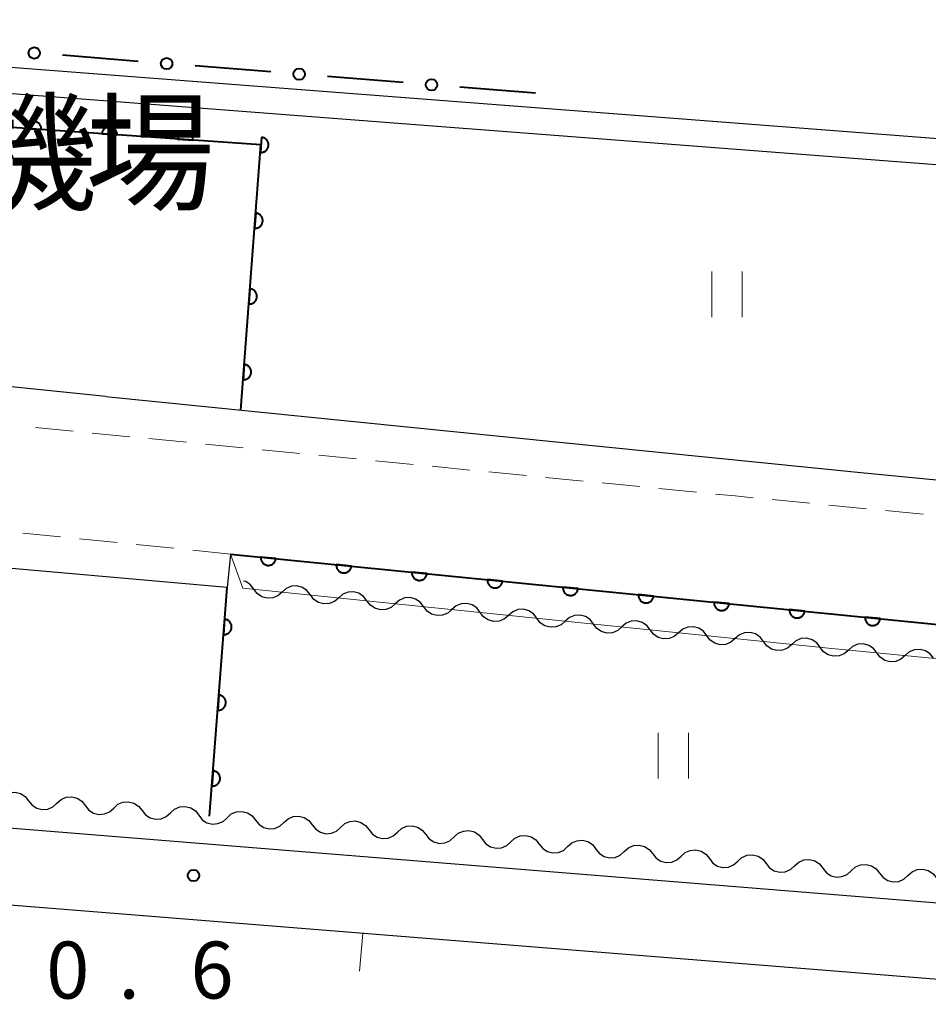
# Model space of a CAD drawing. Units: metres. Extents: x -72000 to -69999, y 37499 to 39000.
# Drawn here: x -71214 to -71154, y 38255 to 38320 of the extents above; entities that cross this region are included whole.
import ezdxf

# ---------------------------------------------------------------- set-up
doc = ezdxf.new("R2010")
doc.units = ezdxf.units.M
for name, color, linetype, lineweight in [('210100_道路縁(街区線)', 7, 'Continuous', 30), ('221300_歩道', 7, 'Continuous', 30), ('510100_河川', 7, 'Continuous', 30), ('510200_細流', 7, 'Continuous', 30), ('611100_コンクリート被覆(直落)', 7, 'Continuous', 30), ('611111_コンクリート被覆(幅上)', 7, 'Continuous', 30), ('611112_コンクリート被覆(幅下)', 7, 'Continuous', 30), ('613000_さく(未分類)', 7, 'Continuous', 30), ('630200_耕地界', 7, 'Continuous', 30), ('631100_田', 7, 'Continuous', 13), ('731200_図化機測定による標高点', 7, 'Continuous', 40), ('813100_(注記)建物の名称', 7, 'Continuous', 40)]:
    doc.layers.add(name, color=color, linetype=linetype, lineweight=lineweight)
doc.styles.add('Style-Kanji', font='txt')
doc.styles.add('Style-WORKING', font='txt')

msp = doc.modelspace()

# ---------------------------------------------------------------- linework, layer by layer
at = {"layer": '210100_道路縁(街区線)', "linetype": 'Continuous', "lineweight": 30, "flags": 128}
for points in [[(-71208.57, 38295.04), (-71256.01, 38299.89), (-71275.24, 38301.85)], [(-71208.57, 38295.04), (-71158.83, 38290.04), (-71140.04, 38288.22), (-71111.25, 38285.44)], [(-71200.58, 38282.46), (-71254.87, 38287.26), (-71261.32, 38287.71)], [(-71200.35, 38284.67), (-71200.58, 38282.46)], [(-71114.88, 38276.17), (-71200.35, 38284.67)], [(-71284.86, 38275.61), (-71285.03, 38273.49), (-71262.7, 38271.05), (-71226.91, 38267.62), (-71115.99, 38258.65), (-71113.34, 38260.28), (-71112.17, 38275.9)], [(-70996.76, 38151.12), (-70989.02, 38243.55), (-71048.17, 38248.31), (-71110.14, 38253.18), (-71238.76, 38263.47), (-71240.59, 38263.06), (-71242.05, 38260.43), (-71248.81, 38175.11), (-71249.13, 38172.18), (-71245.79, 38171.45), (-71164.25, 38164.56), (-70996.76, 38151.12)]]:
    msp.add_lwpolyline(points, dxfattribs=at)
at = {"layer": '221300_歩道', "linetype": 'Continuous', "lineweight": 13}
for p, q in [((-71213.205, 38292.999), (-71210.717, 38292.755)), ((-71209.473, 38292.634), (-71206.985, 38292.39)), ((-71205.741, 38292.269), (-71203.253, 38292.025)), ((-71202.009, 38291.903), (-71199.521, 38291.66)), ((-71198.276, 38291.538), (-71195.788, 38291.295)), ((-71194.544, 38291.173), (-71192.056, 38290.93)), ((-71190.812, 38290.808), (-71188.324, 38290.565)), ((-71187.08, 38290.443), (-71184.592, 38290.2)), ((-71183.348, 38290.078), (-71180.86, 38289.835)), ((-71179.616, 38289.713), (-71177.127, 38289.47)), ((-71175.883, 38289.348), (-71173.395, 38289.105)), ((-71172.151, 38288.983), (-71169.663, 38288.74)), ((-71164.687, 38288.255), (-71162.198, 38288.014)), ((-71160.954, 38287.894), (-71158.466, 38287.653)), ((-71157.221, 38287.533), (-71154.733, 38287.292)), ((-71211.543, 38285.8), (-71214.03, 38286.051)), ((-71207.812, 38285.424), (-71210.299, 38285.675)), ((-71204.081, 38285.047), (-71206.568, 38285.298)), ((-71200.35, 38284.67), (-71202.837, 38284.921))]:
    msp.add_line(p, q, dxfattribs=at)
at = {"layer": '221300_歩道', "linetype": 'Continuous', "lineweight": 13, "flags": 128}
msp.add_lwpolyline([(-71168.419, 38288.618), (-71167.11, 38288.49), (-71165.931, 38288.376)], dxfattribs=at)
at = {"layer": '510100_河川', "linetype": 'Continuous', "lineweight": 30, "flags": 128}
for points in [[(-71255.39, 38319.84), (-71099.22, 38307.84)], [(-71099.2, 38306.11), (-71108.88, 38306.81), (-71113.61, 38307.19), (-71255.58, 38318.09)]]:
    msp.add_lwpolyline(points, dxfattribs=at)
at = {"layer": '510200_細流', "linetype": 'Continuous', "lineweight": 30, "flags": 128}
for points in [[(-71198.826, 38282.357), (-71199.048, 38282.649), (-71199.353, 38282.853), (-71199.493, 38282.891)], [(-71195.095, 38281.974), (-71195.317, 38282.266), (-71195.622, 38282.47), (-71195.976, 38282.567), (-71196.343, 38282.544), (-71196.683, 38282.406), (-71196.96, 38282.165)], [(-71196.96, 38282.165), (-71197.237, 38281.924), (-71197.577, 38281.786), (-71197.945, 38281.764), (-71198.299, 38281.86), (-71198.603, 38282.064), (-71198.826, 38282.357)], [(-71193.23, 38281.782), (-71193.507, 38281.541), (-71193.847, 38281.403), (-71194.214, 38281.381), (-71194.568, 38281.477), (-71194.873, 38281.682), (-71195.095, 38281.974)], [(-71191.365, 38281.591), (-71191.587, 38281.883), (-71191.892, 38282.087), (-71192.246, 38282.184), (-71192.613, 38282.161), (-71192.953, 38282.023), (-71193.23, 38281.782)], [(-71189.5, 38281.4), (-71189.777, 38281.159), (-71190.116, 38281.021), (-71190.484, 38280.998), (-71190.838, 38281.095), (-71191.142, 38281.299), (-71191.365, 38281.591)], [(-71187.634, 38281.208), (-71187.857, 38281.5), (-71188.161, 38281.705), (-71188.515, 38281.801), (-71188.883, 38281.779), (-71189.223, 38281.641), (-71189.5, 38281.4)], [(-71183.904, 38280.825), (-71184.126, 38281.117), (-71184.431, 38281.322), (-71184.785, 38281.418), (-71185.152, 38281.396), (-71185.492, 38281.258), (-71185.769, 38281.017)], [(-71185.769, 38281.017), (-71186.046, 38280.776), (-71186.386, 38280.638), (-71186.753, 38280.615), (-71187.107, 38280.712), (-71187.412, 38280.916), (-71187.634, 38281.208)], [(-71182.039, 38280.634), (-71182.316, 38280.393), (-71182.656, 38280.255), (-71183.023, 38280.232), (-71183.377, 38280.329), (-71183.682, 38280.533), (-71183.904, 38280.825)], [(-71180.174, 38280.442), (-71180.396, 38280.735), (-71180.701, 38280.939), (-71181.055, 38281.035), (-71181.422, 38281.013), (-71181.762, 38280.875), (-71182.039, 38280.634)], [(-71176.443, 38280.06), (-71176.665, 38280.352), (-71176.97, 38280.556), (-71177.324, 38280.653), (-71177.691, 38280.63), (-71178.031, 38280.492), (-71178.308, 38280.251)], [(-71178.308, 38280.251), (-71178.585, 38280.01), (-71178.925, 38279.872), (-71179.292, 38279.849), (-71179.646, 38279.946), (-71179.951, 38280.15), (-71180.174, 38280.442)], [(-71174.578, 38279.868), (-71174.855, 38279.627), (-71175.195, 38279.489), (-71175.562, 38279.467), (-71175.916, 38279.563), (-71176.221, 38279.767), (-71176.443, 38280.06)], [(-71172.713, 38279.677), (-71172.935, 38279.969), (-71173.24, 38280.173), (-71173.594, 38280.27), (-71173.961, 38280.247), (-71174.301, 38280.109), (-71174.578, 38279.868)], [(-71170.848, 38279.485), (-71171.125, 38279.244), (-71171.464, 38279.106), (-71171.832, 38279.084), (-71172.186, 38279.18), (-71172.49, 38279.384), (-71172.713, 38279.677)], [(-71168.982, 38279.294), (-71169.205, 38279.586), (-71169.509, 38279.79), (-71169.863, 38279.887), (-71170.231, 38279.864), (-71170.57, 38279.726), (-71170.848, 38279.485)], [(-71167.117, 38279.102), (-71167.394, 38278.861), (-71167.734, 38278.723), (-71168.101, 38278.701), (-71168.455, 38278.797), (-71168.76, 38279.002), (-71168.982, 38279.294)], [(-71165.252, 38278.911), (-71165.474, 38279.203), (-71165.779, 38279.407), (-71166.133, 38279.504), (-71166.5, 38279.481), (-71166.84, 38279.343), (-71167.117, 38279.102)], [(-71163.387, 38278.72), (-71163.664, 38278.479), (-71164.004, 38278.341), (-71164.371, 38278.318), (-71164.725, 38278.415), (-71165.03, 38278.619), (-71165.252, 38278.911)], [(-71161.522, 38278.528), (-71161.744, 38278.82), (-71162.049, 38279.025), (-71162.403, 38279.121), (-71162.77, 38279.099), (-71163.11, 38278.961), (-71163.387, 38278.72)], [(-71157.789, 38278.164), (-71158.013, 38278.454), (-71158.319, 38278.657), (-71158.674, 38278.751), (-71159.041, 38278.726), (-71159.38, 38278.586), (-71159.656, 38278.344)], [(-71159.656, 38278.344), (-71159.931, 38278.101), (-71160.27, 38277.961), (-71160.637, 38277.936), (-71160.992, 38278.03), (-71161.298, 38278.233), (-71161.522, 38278.523)], [(-71155.923, 38277.984), (-71156.199, 38277.741), (-71156.538, 38277.601), (-71156.905, 38277.576), (-71157.259, 38277.67), (-71157.565, 38277.873), (-71157.789, 38278.164)], [(-71154.057, 38277.804), (-71154.281, 38278.094), (-71154.587, 38278.297), (-71154.941, 38278.391), (-71155.308, 38278.366), (-71155.647, 38278.226), (-71155.923, 38277.984)], [(-71215.519, 38268.582), (-71215.246, 38268.828), (-71214.909, 38268.972), (-71214.542, 38269.001), (-71214.186, 38268.911), (-71213.878, 38268.712), (-71213.651, 38268.423)], [(-71213.651, 38268.423), (-71213.423, 38268.135), (-71213.115, 38267.936), (-71212.759, 38267.846), (-71212.393, 38267.875), (-71212.055, 38268.019), (-71211.782, 38268.265)], [(-71211.782, 38268.265), (-71211.51, 38268.511), (-71211.172, 38268.655), (-71210.805, 38268.684), (-71210.45, 38268.593), (-71210.142, 38268.395), (-71209.914, 38268.106)], [(-71208.046, 38267.948), (-71207.773, 38268.194), (-71207.436, 38268.338), (-71207.069, 38268.367), (-71206.713, 38268.276), (-71206.405, 38268.077), (-71206.178, 38267.789)], [(-71209.914, 38268.106), (-71209.687, 38267.818), (-71209.378, 38267.619), (-71209.023, 38267.529), (-71208.656, 38267.558), (-71208.319, 38267.702), (-71208.046, 38267.948)], [(-71206.178, 38267.789), (-71205.95, 38267.501), (-71205.642, 38267.302), (-71205.286, 38267.212), (-71204.919, 38267.241), (-71204.582, 38267.385), (-71204.309, 38267.631)], [(-71204.309, 38267.631), (-71204.036, 38267.876), (-71203.699, 38268.02), (-71203.332, 38268.049), (-71202.977, 38267.959), (-71202.668, 38267.76), (-71202.441, 38267.472)], [(-71200.573, 38267.313), (-71200.3, 38267.559), (-71199.963, 38267.703), (-71199.596, 38267.732), (-71199.24, 38267.642), (-71198.932, 38267.443), (-71198.704, 38267.155)], [(-71202.441, 38267.472), (-71202.214, 38267.184), (-71201.905, 38266.985), (-71201.55, 38266.895), (-71201.183, 38266.924), (-71200.845, 38267.068), (-71200.573, 38267.313)], [(-71198.704, 38267.155), (-71198.477, 38266.867), (-71198.169, 38266.668), (-71197.813, 38266.577), (-71197.446, 38266.607), (-71197.109, 38266.75), (-71196.836, 38266.996)], [(-71196.836, 38266.996), (-71196.563, 38267.242), (-71196.226, 38267.386), (-71195.859, 38267.415), (-71195.504, 38267.325), (-71195.195, 38267.126), (-71194.968, 38266.838)], [(-71193.1, 38266.679), (-71192.827, 38266.925), (-71192.489, 38267.069), (-71192.123, 38267.098), (-71191.767, 38267.008), (-71191.459, 38266.809), (-71191.231, 38266.521)], [(-71194.968, 38266.838), (-71194.74, 38266.549), (-71194.432, 38266.351), (-71194.076, 38266.26), (-71193.71, 38266.289), (-71193.372, 38266.433), (-71193.1, 38266.679)], [(-71191.231, 38266.521), (-71191.004, 38266.232), (-71190.696, 38266.034), (-71190.34, 38265.943), (-71189.973, 38265.972), (-71189.636, 38266.116), (-71189.363, 38266.362)], [(-71189.363, 38266.362), (-71189.09, 38266.608), (-71188.753, 38266.752), (-71188.386, 38266.781), (-71188.03, 38266.69), (-71187.722, 38266.492), (-71187.495, 38266.203)], [(-71185.626, 38266.045), (-71185.354, 38266.291), (-71185.016, 38266.435), (-71184.649, 38266.464), (-71184.294, 38266.373), (-71183.986, 38266.175), (-71183.758, 38265.886)], [(-71187.495, 38266.203), (-71187.267, 38265.915), (-71186.959, 38265.716), (-71186.603, 38265.626), (-71186.237, 38265.655), (-71185.899, 38265.799), (-71185.626, 38266.045)], [(-71183.758, 38265.886), (-71183.531, 38265.598), (-71183.222, 38265.399), (-71182.867, 38265.309), (-71182.5, 38265.338), (-71182.163, 38265.482), (-71181.89, 38265.728)], [(-71181.89, 38265.728), (-71181.617, 38265.974), (-71181.28, 38266.117), (-71180.913, 38266.147), (-71180.557, 38266.056), (-71180.249, 38265.857), (-71180.022, 38265.569)], [(-71178.153, 38265.411), (-71177.881, 38265.656), (-71177.543, 38265.8), (-71177.176, 38265.829), (-71176.821, 38265.739), (-71176.512, 38265.54), (-71176.285, 38265.252)], [(-71180.022, 38265.569), (-71179.794, 38265.281), (-71179.486, 38265.082), (-71179.13, 38264.992), (-71178.763, 38265.021), (-71178.426, 38265.165), (-71178.153, 38265.411)], [(-71176.285, 38265.252), (-71176.058, 38264.964), (-71175.749, 38264.765), (-71175.394, 38264.675), (-71175.027, 38264.704), (-71174.689, 38264.848), (-71174.417, 38265.093)], [(-71174.417, 38265.093), (-71174.144, 38265.339), (-71173.807, 38265.483), (-71173.44, 38265.512), (-71173.084, 38265.422), (-71172.776, 38265.223), (-71172.548, 38264.935)], [(-71170.68, 38264.776), (-71170.407, 38265.022), (-71170.07, 38265.166), (-71169.703, 38265.195), (-71169.348, 38265.105), (-71169.039, 38264.906), (-71168.812, 38264.618)], [(-71172.548, 38264.935), (-71172.321, 38264.647), (-71172.013, 38264.448), (-71171.657, 38264.357), (-71171.29, 38264.386), (-71170.953, 38264.53), (-71170.68, 38264.776)], [(-71168.812, 38264.618), (-71168.584, 38264.329), (-71168.276, 38264.131), (-71167.921, 38264.04), (-71167.554, 38264.069), (-71167.216, 38264.213), (-71166.944, 38264.459)], [(-71166.944, 38264.459), (-71166.671, 38264.705), (-71166.333, 38264.849), (-71165.967, 38264.878), (-71165.611, 38264.788), (-71165.303, 38264.589), (-71165.075, 38264.301)], [(-71163.207, 38264.142), (-71162.934, 38264.388), (-71162.597, 38264.532), (-71162.23, 38264.561), (-71161.874, 38264.47), (-71161.566, 38264.272), (-71161.339, 38263.983)], [(-71165.075, 38264.301), (-71164.848, 38264.012), (-71164.54, 38263.813), (-71164.184, 38263.723), (-71163.817, 38263.752), (-71163.48, 38263.896), (-71163.207, 38264.142)], [(-71161.339, 38263.983), (-71161.111, 38263.695), (-71160.803, 38263.496), (-71160.447, 38263.406), (-71160.081, 38263.435), (-71159.743, 38263.579), (-71159.47, 38263.825)], [(-71159.47, 38263.825), (-71159.198, 38264.071), (-71158.86, 38264.215), (-71158.494, 38264.244), (-71158.138, 38264.153), (-71157.83, 38263.954), (-71157.602, 38263.666)], [(-71155.734, 38263.508), (-71155.461, 38263.753), (-71155.124, 38263.897), (-71154.757, 38263.927), (-71154.401, 38263.836), (-71154.093, 38263.637), (-71153.866, 38263.349)], [(-71157.602, 38263.666), (-71157.375, 38263.378), (-71157.066, 38263.179), (-71156.711, 38263.089), (-71156.344, 38263.118), (-71156.007, 38263.262), (-71155.734, 38263.508)]]:
    msp.add_lwpolyline(points, dxfattribs=at)
at = {"layer": '611100_コンクリート被覆(直落)', "linetype": 'Continuous', "lineweight": 40}
msp.add_line((-71201.73, 38267.41), (-71200.58, 38282.46), dxfattribs=at)
at = {"layer": '611100_コンクリート被覆(直落)', "linetype": 'Continuous', "lineweight": 40, "flags": 128}
msp.add_lwpolyline([(-71199.68, 38294.15), (-71198.35, 38311.6), (-71227.35, 38313.63)], dxfattribs=at)
for points in [[(-71213.812, 38312.682), (-71212.814, 38312.612), (-71212.813, 38312.657), (-71212.816, 38312.7), (-71212.822, 38312.742), (-71212.832, 38312.785), (-71212.846, 38312.826), (-71212.863, 38312.867), (-71212.884, 38312.905), (-71212.908, 38312.941), (-71212.935, 38312.976), (-71212.966, 38313.007), (-71212.998, 38313.036), (-71213.033, 38313.062), (-71213.071, 38313.085), (-71213.109, 38313.104), (-71213.15, 38313.12), (-71213.192, 38313.132), (-71213.234, 38313.141), (-71213.278, 38313.146), (-71213.322, 38313.147), (-71213.365, 38313.144), (-71213.408, 38313.138), (-71213.451, 38313.128), (-71213.492, 38313.114), (-71213.532, 38313.097), (-71213.57, 38313.076), (-71213.606, 38313.052), (-71213.641, 38313.025), (-71213.672, 38312.994), (-71213.702, 38312.962), (-71213.727, 38312.927), (-71213.75, 38312.89), (-71213.77, 38312.851), (-71213.786, 38312.81), (-71213.797, 38312.769), (-71213.806, 38312.726)], [(-71208.824, 38312.333), (-71207.826, 38312.263), (-71207.825, 38312.307), (-71207.828, 38312.351), (-71207.834, 38312.393), (-71207.844, 38312.436), (-71207.858, 38312.477), (-71207.876, 38312.517), (-71207.896, 38312.556), (-71207.92, 38312.592), (-71207.947, 38312.627), (-71207.978, 38312.658), (-71208.01, 38312.687), (-71208.045, 38312.713), (-71208.083, 38312.735), (-71208.122, 38312.755), (-71208.163, 38312.771), (-71208.204, 38312.783), (-71208.246, 38312.792), (-71208.29, 38312.797), (-71208.334, 38312.798), (-71208.377, 38312.795), (-71208.42, 38312.789), (-71208.463, 38312.779), (-71208.504, 38312.765), (-71208.544, 38312.748), (-71208.583, 38312.727), (-71208.618, 38312.703), (-71208.653, 38312.676), (-71208.685, 38312.645), (-71208.714, 38312.613), (-71208.739, 38312.578), (-71208.762, 38312.54), (-71208.782, 38312.502), (-71208.798, 38312.461), (-71208.81, 38312.419), (-71208.819, 38312.377)], [(-71203.836, 38311.984), (-71202.838, 38311.914), (-71202.837, 38311.958), (-71202.84, 38312.002), (-71202.846, 38312.044), (-71202.856, 38312.087), (-71202.871, 38312.128), (-71202.888, 38312.168), (-71202.908, 38312.207), (-71202.933, 38312.243), (-71202.959, 38312.278), (-71202.99, 38312.309), (-71203.022, 38312.338), (-71203.058, 38312.364), (-71203.095, 38312.386), (-71203.134, 38312.406), (-71203.175, 38312.422), (-71203.216, 38312.434), (-71203.259, 38312.443), (-71203.302, 38312.448), (-71203.346, 38312.449), (-71203.39, 38312.446), (-71203.432, 38312.44), (-71203.475, 38312.43), (-71203.516, 38312.416), (-71203.556, 38312.399), (-71203.595, 38312.378), (-71203.631, 38312.354), (-71203.666, 38312.327), (-71203.697, 38312.296), (-71203.726, 38312.264), (-71203.752, 38312.229), (-71203.774, 38312.191), (-71203.794, 38312.153), (-71203.81, 38312.112), (-71203.822, 38312.07), (-71203.831, 38312.028)], [(-71198.312, 38312.098), (-71198.388, 38311.101), (-71198.344, 38311.099), (-71198.301, 38311.102), (-71198.258, 38311.108), (-71198.215, 38311.118), (-71198.174, 38311.132), (-71198.134, 38311.149), (-71198.095, 38311.169), (-71198.059, 38311.193), (-71198.024, 38311.22), (-71197.993, 38311.25), (-71197.963, 38311.282), (-71197.937, 38311.317), (-71197.914, 38311.355), (-71197.894, 38311.393), (-71197.878, 38311.434), (-71197.866, 38311.475), (-71197.857, 38311.518), (-71197.851, 38311.561), (-71197.85, 38311.605), (-71197.853, 38311.649), (-71197.859, 38311.691), (-71197.868, 38311.734), (-71197.882, 38311.775), (-71197.899, 38311.816), (-71197.919, 38311.854), (-71197.944, 38311.89), (-71197.97, 38311.925), (-71198.001, 38311.957), (-71198.033, 38311.986), (-71198.068, 38312.012), (-71198.105, 38312.035), (-71198.144, 38312.055), (-71198.185, 38312.071), (-71198.226, 38312.083), (-71198.268, 38312.093)], [(-71198.692, 38307.112), (-71198.768, 38306.115), (-71198.724, 38306.114), (-71198.681, 38306.117), (-71198.638, 38306.122), (-71198.595, 38306.132), (-71198.554, 38306.146), (-71198.514, 38306.163), (-71198.475, 38306.183), (-71198.439, 38306.208), (-71198.404, 38306.234), (-71198.373, 38306.265), (-71198.343, 38306.297), (-71198.317, 38306.332), (-71198.294, 38306.369), (-71198.274, 38306.408), (-71198.258, 38306.449), (-71198.246, 38306.49), (-71198.237, 38306.532), (-71198.231, 38306.576), (-71198.23, 38306.62), (-71198.233, 38306.663), (-71198.239, 38306.706), (-71198.248, 38306.749), (-71198.262, 38306.79), (-71198.279, 38306.83), (-71198.299, 38306.869), (-71198.324, 38306.905), (-71198.35, 38306.94), (-71198.381, 38306.971), (-71198.413, 38307.001), (-71198.448, 38307.027), (-71198.485, 38307.05), (-71198.524, 38307.069), (-71198.565, 38307.086), (-71198.606, 38307.098), (-71198.648, 38307.107)], [(-71199.072, 38302.127), (-71199.148, 38301.13), (-71199.104, 38301.128), (-71199.061, 38301.131), (-71199.018, 38301.137), (-71198.975, 38301.147), (-71198.934, 38301.161), (-71198.894, 38301.178), (-71198.855, 38301.198), (-71198.819, 38301.222), (-71198.784, 38301.248), (-71198.753, 38301.279), (-71198.723, 38301.311), (-71198.697, 38301.346), (-71198.674, 38301.383), (-71198.654, 38301.422), (-71198.638, 38301.463), (-71198.626, 38301.504), (-71198.617, 38301.547), (-71198.611, 38301.59), (-71198.61, 38301.634), (-71198.613, 38301.678), (-71198.619, 38301.72), (-71198.628, 38301.763), (-71198.642, 38301.804), (-71198.659, 38301.845), (-71198.679, 38301.883), (-71198.704, 38301.919), (-71198.73, 38301.954), (-71198.761, 38301.986), (-71198.793, 38302.015), (-71198.828, 38302.041), (-71198.865, 38302.064), (-71198.904, 38302.084), (-71198.945, 38302.1), (-71198.986, 38302.112), (-71199.028, 38302.122)], [(-71199.452, 38297.141), (-71199.528, 38296.144), (-71199.484, 38296.143), (-71199.441, 38296.146), (-71199.398, 38296.151), (-71199.355, 38296.161), (-71199.314, 38296.175), (-71199.274, 38296.192), (-71199.235, 38296.212), (-71199.199, 38296.236), (-71199.164, 38296.263), (-71199.133, 38296.294), (-71199.103, 38296.325), (-71199.077, 38296.361), (-71199.054, 38296.398), (-71199.034, 38296.437), (-71199.018, 38296.477), (-71199.006, 38296.519), (-71198.997, 38296.561), (-71198.991, 38296.605), (-71198.99, 38296.649), (-71198.993, 38296.692), (-71198.999, 38296.735), (-71199.008, 38296.778), (-71199.022, 38296.819), (-71199.039, 38296.859), (-71199.059, 38296.898), (-71199.084, 38296.934), (-71199.11, 38296.969), (-71199.141, 38297), (-71199.173, 38297.03), (-71199.208, 38297.056), (-71199.245, 38297.078), (-71199.284, 38297.098), (-71199.325, 38297.115), (-71199.366, 38297.127), (-71199.408, 38297.136)], [(-71200.74, 38280.372), (-71200.816, 38279.375), (-71200.772, 38279.374), (-71200.728, 38279.376), (-71200.686, 38279.382), (-71200.643, 38279.392), (-71200.602, 38279.406), (-71200.561, 38279.423), (-71200.523, 38279.443), (-71200.487, 38279.467), (-71200.452, 38279.494), (-71200.42, 38279.524), (-71200.391, 38279.556), (-71200.365, 38279.591), (-71200.342, 38279.629), (-71200.322, 38279.667), (-71200.306, 38279.708), (-71200.294, 38279.749), (-71200.284, 38279.792), (-71200.279, 38279.836), (-71200.278, 38279.88), (-71200.28, 38279.923), (-71200.286, 38279.965), (-71200.296, 38280.008), (-71200.31, 38280.05), (-71200.327, 38280.09), (-71200.347, 38280.129), (-71200.371, 38280.165), (-71200.398, 38280.2), (-71200.428, 38280.231), (-71200.46, 38280.261), (-71200.495, 38280.286), (-71200.533, 38280.309), (-71200.571, 38280.329), (-71200.612, 38280.345), (-71200.653, 38280.358), (-71200.696, 38280.367)], [(-71201.12, 38275.387), (-71201.197, 38274.39), (-71201.153, 38274.388), (-71201.109, 38274.391), (-71201.067, 38274.397), (-71201.024, 38274.407), (-71200.983, 38274.42), (-71200.942, 38274.437), (-71200.904, 38274.458), (-71200.868, 38274.482), (-71200.833, 38274.508), (-71200.801, 38274.539), (-71200.772, 38274.571), (-71200.746, 38274.606), (-71200.723, 38274.643), (-71200.703, 38274.682), (-71200.687, 38274.723), (-71200.675, 38274.764), (-71200.665, 38274.806), (-71200.66, 38274.85), (-71200.659, 38274.894), (-71200.661, 38274.937), (-71200.667, 38274.98), (-71200.677, 38275.023), (-71200.691, 38275.064), (-71200.708, 38275.104), (-71200.728, 38275.143), (-71200.752, 38275.179), (-71200.779, 38275.214), (-71200.809, 38275.246), (-71200.841, 38275.275), (-71200.876, 38275.301), (-71200.914, 38275.324), (-71200.952, 38275.344), (-71200.993, 38275.36), (-71201.034, 38275.372), (-71201.077, 38275.381)], [(-71201.501, 38270.401), (-71201.578, 38269.404), (-71201.534, 38269.403), (-71201.49, 38269.406), (-71201.448, 38269.411), (-71201.405, 38269.421), (-71201.364, 38269.435), (-71201.323, 38269.452), (-71201.285, 38269.472), (-71201.249, 38269.496), (-71201.214, 38269.523), (-71201.182, 38269.553), (-71201.153, 38269.585), (-71201.127, 38269.62), (-71201.104, 38269.658), (-71201.084, 38269.696), (-71201.068, 38269.737), (-71201.056, 38269.779), (-71201.046, 38269.821), (-71201.041, 38269.865), (-71201.04, 38269.909), (-71201.042, 38269.952), (-71201.048, 38269.995), (-71201.058, 38270.037), (-71201.072, 38270.079), (-71201.089, 38270.119), (-71201.109, 38270.158), (-71201.133, 38270.194), (-71201.16, 38270.229), (-71201.19, 38270.26), (-71201.222, 38270.29), (-71201.257, 38270.315), (-71201.295, 38270.338), (-71201.333, 38270.358), (-71201.374, 38270.375), (-71201.415, 38270.387), (-71201.458, 38270.396)]]:
    msp.add_lwpolyline(points, close=True, dxfattribs=at)
at = {"layer": '611111_コンクリート被覆(幅上)', "linetype": 'Continuous', "lineweight": 40, "flags": 128}
msp.add_lwpolyline([(-71200.35, 38284.67), (-71114.88, 38276.17), (-71112.17, 38275.9)], dxfattribs=at)
for points in [[(-71197.365, 38284.373), (-71198.36, 38284.472), (-71198.362, 38284.428), (-71198.36, 38284.385), (-71198.356, 38284.342), (-71198.347, 38284.299), (-71198.334, 38284.257), (-71198.318, 38284.217), (-71198.299, 38284.178), (-71198.275, 38284.141), (-71198.25, 38284.105), (-71198.22, 38284.073), (-71198.188, 38284.043), (-71198.154, 38284.016), (-71198.117, 38283.993), (-71198.079, 38283.972), (-71198.038, 38283.955), (-71197.998, 38283.942), (-71197.955, 38283.931), (-71197.912, 38283.925), (-71197.868, 38283.923), (-71197.824, 38283.924), (-71197.782, 38283.929), (-71197.739, 38283.938), (-71197.697, 38283.951), (-71197.656, 38283.967), (-71197.617, 38283.986), (-71197.581, 38284.01), (-71197.545, 38284.035), (-71197.513, 38284.065), (-71197.483, 38284.096), (-71197.456, 38284.131), (-71197.432, 38284.168), (-71197.412, 38284.206), (-71197.394, 38284.246), (-71197.381, 38284.287), (-71197.371, 38284.33)], [(-71192.389, 38283.878), (-71193.384, 38283.977), (-71193.387, 38283.933), (-71193.385, 38283.89), (-71193.38, 38283.847), (-71193.371, 38283.804), (-71193.358, 38283.763), (-71193.342, 38283.722), (-71193.323, 38283.683), (-71193.3, 38283.646), (-71193.274, 38283.611), (-71193.244, 38283.578), (-71193.213, 38283.548), (-71193.178, 38283.522), (-71193.142, 38283.498), (-71193.103, 38283.477), (-71193.063, 38283.46), (-71193.022, 38283.447), (-71192.98, 38283.437), (-71192.936, 38283.43), (-71192.892, 38283.428), (-71192.849, 38283.43), (-71192.806, 38283.434), (-71192.763, 38283.443), (-71192.722, 38283.456), (-71192.681, 38283.472), (-71192.642, 38283.491), (-71192.605, 38283.515), (-71192.57, 38283.54), (-71192.537, 38283.57), (-71192.507, 38283.602), (-71192.481, 38283.636), (-71192.457, 38283.673), (-71192.436, 38283.711), (-71192.419, 38283.752), (-71192.406, 38283.793), (-71192.396, 38283.835)], [(-71187.414, 38283.383), (-71188.409, 38283.482), (-71188.411, 38283.438), (-71188.41, 38283.395), (-71188.405, 38283.352), (-71188.396, 38283.309), (-71188.383, 38283.268), (-71188.367, 38283.227), (-71188.348, 38283.188), (-71188.324, 38283.151), (-71188.299, 38283.116), (-71188.269, 38283.084), (-71188.238, 38283.053), (-71188.203, 38283.027), (-71188.166, 38283.003), (-71188.128, 38282.982), (-71188.088, 38282.965), (-71188.047, 38282.952), (-71188.004, 38282.942), (-71187.961, 38282.935), (-71187.917, 38282.933), (-71187.873, 38282.935), (-71187.831, 38282.94), (-71187.788, 38282.948), (-71187.746, 38282.961), (-71187.705, 38282.977), (-71187.666, 38282.997), (-71187.63, 38283.02), (-71187.594, 38283.046), (-71187.562, 38283.076), (-71187.532, 38283.107), (-71187.505, 38283.141), (-71187.481, 38283.178), (-71187.461, 38283.216), (-71187.443, 38283.257), (-71187.43, 38283.298), (-71187.42, 38283.34)], [(-71182.438, 38282.889), (-71183.433, 38282.988), (-71183.436, 38282.944), (-71183.434, 38282.9), (-71183.429, 38282.858), (-71183.421, 38282.815), (-71183.408, 38282.773), (-71183.392, 38282.732), (-71183.372, 38282.693), (-71183.349, 38282.657), (-71183.323, 38282.621), (-71183.293, 38282.589), (-71183.262, 38282.559), (-71183.228, 38282.532), (-71183.191, 38282.508), (-71183.153, 38282.487), (-71183.112, 38282.47), (-71183.071, 38282.457), (-71183.029, 38282.447), (-71182.985, 38282.441), (-71182.941, 38282.438), (-71182.898, 38282.44), (-71182.855, 38282.445), (-71182.812, 38282.454), (-71182.771, 38282.467), (-71182.73, 38282.483), (-71182.691, 38282.502), (-71182.654, 38282.525), (-71182.619, 38282.551), (-71182.587, 38282.581), (-71182.556, 38282.612), (-71182.53, 38282.647), (-71182.506, 38282.683), (-71182.485, 38282.721), (-71182.468, 38282.762), (-71182.455, 38282.803), (-71182.445, 38282.845)], [(-71177.463, 38282.394), (-71178.458, 38282.493), (-71178.46, 38282.449), (-71178.459, 38282.405), (-71178.454, 38282.363), (-71178.445, 38282.32), (-71178.432, 38282.278), (-71178.416, 38282.237), (-71178.397, 38282.198), (-71178.373, 38282.162), (-71178.348, 38282.126), (-71178.318, 38282.094), (-71178.287, 38282.064), (-71178.252, 38282.037), (-71178.215, 38282.013), (-71178.177, 38281.993), (-71178.137, 38281.975), (-71178.096, 38281.962), (-71178.054, 38281.952), (-71178.01, 38281.946), (-71177.966, 38281.943), (-71177.923, 38281.945), (-71177.88, 38281.95), (-71177.837, 38281.959), (-71177.795, 38281.972), (-71177.755, 38281.988), (-71177.715, 38282.007), (-71177.679, 38282.03), (-71177.643, 38282.056), (-71177.611, 38282.086), (-71177.581, 38282.117), (-71177.554, 38282.152), (-71177.531, 38282.189), (-71177.51, 38282.227), (-71177.493, 38282.267), (-71177.479, 38282.308), (-71177.469, 38282.35)], [(-71172.487, 38281.899), (-71173.483, 38281.998), (-71173.485, 38281.954), (-71173.483, 38281.911), (-71173.478, 38281.868), (-71173.47, 38281.825), (-71173.457, 38281.783), (-71173.441, 38281.743), (-71173.421, 38281.704), (-71173.398, 38281.667), (-71173.372, 38281.631), (-71173.342, 38281.599), (-71173.311, 38281.569), (-71173.277, 38281.542), (-71173.24, 38281.519), (-71173.202, 38281.498), (-71173.161, 38281.481), (-71173.12, 38281.468), (-71173.078, 38281.457), (-71173.034, 38281.451), (-71172.99, 38281.449), (-71172.947, 38281.45), (-71172.904, 38281.455), (-71172.861, 38281.464), (-71172.82, 38281.477), (-71172.779, 38281.493), (-71172.74, 38281.512), (-71172.703, 38281.536), (-71172.668, 38281.561), (-71172.636, 38281.591), (-71172.605, 38281.622), (-71172.579, 38281.657), (-71172.555, 38281.694), (-71172.534, 38281.732), (-71172.517, 38281.772), (-71172.504, 38281.813), (-71172.494, 38281.855)], [(-71167.512, 38281.404), (-71168.507, 38281.503), (-71168.509, 38281.459), (-71168.508, 38281.416), (-71168.503, 38281.373), (-71168.494, 38281.33), (-71168.481, 38281.289), (-71168.465, 38281.248), (-71168.446, 38281.209), (-71168.422, 38281.172), (-71168.397, 38281.137), (-71168.367, 38281.104), (-71168.336, 38281.074), (-71168.301, 38281.048), (-71168.264, 38281.024), (-71168.226, 38281.003), (-71168.186, 38280.986), (-71168.145, 38280.973), (-71168.103, 38280.963), (-71168.059, 38280.956), (-71168.015, 38280.954), (-71167.972, 38280.956), (-71167.929, 38280.96), (-71167.886, 38280.969), (-71167.844, 38280.982), (-71167.804, 38280.998), (-71167.765, 38281.017), (-71167.728, 38281.041), (-71167.692, 38281.066), (-71167.66, 38281.096), (-71167.63, 38281.128), (-71167.603, 38281.162), (-71167.58, 38281.199), (-71167.559, 38281.237), (-71167.542, 38281.278), (-71167.529, 38281.318), (-71167.518, 38281.361)], [(-71162.537, 38280.909), (-71163.532, 38281.008), (-71163.534, 38280.964), (-71163.532, 38280.921), (-71163.527, 38280.878), (-71163.519, 38280.835), (-71163.506, 38280.794), (-71163.49, 38280.753), (-71163.47, 38280.714), (-71163.447, 38280.677), (-71163.421, 38280.642), (-71163.391, 38280.61), (-71163.36, 38280.579), (-71163.326, 38280.553), (-71163.289, 38280.529), (-71163.251, 38280.508), (-71163.21, 38280.491), (-71163.169, 38280.478), (-71163.127, 38280.468), (-71163.084, 38280.461), (-71163.04, 38280.459), (-71162.996, 38280.461), (-71162.954, 38280.466), (-71162.91, 38280.474), (-71162.869, 38280.487), (-71162.828, 38280.503), (-71162.789, 38280.523), (-71162.753, 38280.546), (-71162.717, 38280.572), (-71162.685, 38280.602), (-71162.654, 38280.633), (-71162.628, 38280.667), (-71162.604, 38280.704), (-71162.583, 38280.742), (-71162.566, 38280.783), (-71162.553, 38280.824), (-71162.543, 38280.866)], [(-71157.561, 38280.415), (-71158.556, 38280.514), (-71158.559, 38280.47), (-71158.557, 38280.426), (-71158.552, 38280.384), (-71158.543, 38280.34), (-71158.53, 38280.299), (-71158.514, 38280.258), (-71158.495, 38280.219), (-71158.472, 38280.183), (-71158.446, 38280.147), (-71158.416, 38280.115), (-71158.385, 38280.085), (-71158.35, 38280.058), (-71158.313, 38280.034), (-71158.275, 38280.013), (-71158.235, 38279.996), (-71158.194, 38279.983), (-71158.152, 38279.973), (-71158.108, 38279.967), (-71158.064, 38279.964), (-71158.021, 38279.966), (-71157.978, 38279.971), (-71157.935, 38279.98), (-71157.893, 38279.992), (-71157.853, 38280.009), (-71157.814, 38280.028), (-71157.777, 38280.051), (-71157.741, 38280.077), (-71157.709, 38280.107), (-71157.679, 38280.138), (-71157.652, 38280.172), (-71157.629, 38280.209), (-71157.608, 38280.247), (-71157.591, 38280.288), (-71157.578, 38280.329), (-71157.567, 38280.371)]]:
    msp.add_lwpolyline(points, close=True, dxfattribs=at)
at = {"layer": '611112_コンクリート被覆(幅下)', "linetype": 'Continuous', "lineweight": 13, "flags": 128}
for points in [[(-71199.54, 38282.43), (-71200.35, 38284.67)], [(-71114.86, 38274.06), (-71134.21, 38275.89), (-71160.76, 38278.45), (-71199.54, 38282.43)]]:
    msp.add_lwpolyline(points, dxfattribs=at)
at = {"layer": '613000_さく(未分類)', "linetype": 'Continuous', "lineweight": 40}
for p, q in [((-71206.427, 38317.099), (-71211.411, 38317.497)), ((-71197.704, 38316.403), (-71202.689, 38316.801)), ((-71188.982, 38315.706), (-71193.966, 38316.104)), ((-71180.26, 38315.01), (-71185.244, 38315.408))]:
    msp.add_line(p, q, dxfattribs=at)
for centre in [(-71213.28, 38317.646), (-71204.558, 38316.95), (-71195.835, 38316.254), (-71187.113, 38315.557)]:
    msp.add_circle(centre, 0.375, dxfattribs=at)
at = {"layer": '630200_耕地界', "linetype": 'Continuous', "lineweight": 13}
msp.add_line((-71191.85, 38257.21), (-71191.64, 38259.7), dxfattribs=at)
at = {"layer": '631100_田', "linetype": 'Continuous', "lineweight": 13}
for p, q in [((-71168.65, 38300.26), (-71168.65, 38303.26)), ((-71166.65, 38300.26), (-71166.65, 38303.26)), ((-71172.19, 38269.9), (-71172.19, 38272.9)), ((-71170.19, 38269.9), (-71170.19, 38272.9))]:
    msp.add_line(p, q, dxfattribs=at)
at = {"layer": '731200_図化機測定による標高点', "linetype": 'Continuous', "lineweight": 40}
msp.add_circle((-71202.79, 38263.51, 0.56), 0.375, dxfattribs=at)

# ---------------------------------------------------------------- texts
at = {"layer": '731200_図化機測定による標高点', "linetype": 'Continuous', "lineweight": 40, "style": 'Style-WORKING'}
for s, p in [('0', (-71212.49, 38255.41, -9.999)), ('6', (-71202.99, 38255.41, -9.999)), ('.', (-71207.74, 38255.41, -9.999))]:
    msp.add_text(s, height=3.75, dxfattribs=at).set_placement(p)
at = {"layer": '813100_(注記)建物の名称', "linetype": 'Continuous', "lineweight": 40, "style": 'Style-Kanji'}
for s, p in [('機', (-71217.67, 38307.95)), ('場', (-71209.92, 38307.95))]:
    msp.add_text(s, height=6.25, dxfattribs=at).set_placement(p)

doc.saveas('drawing.dxf')
